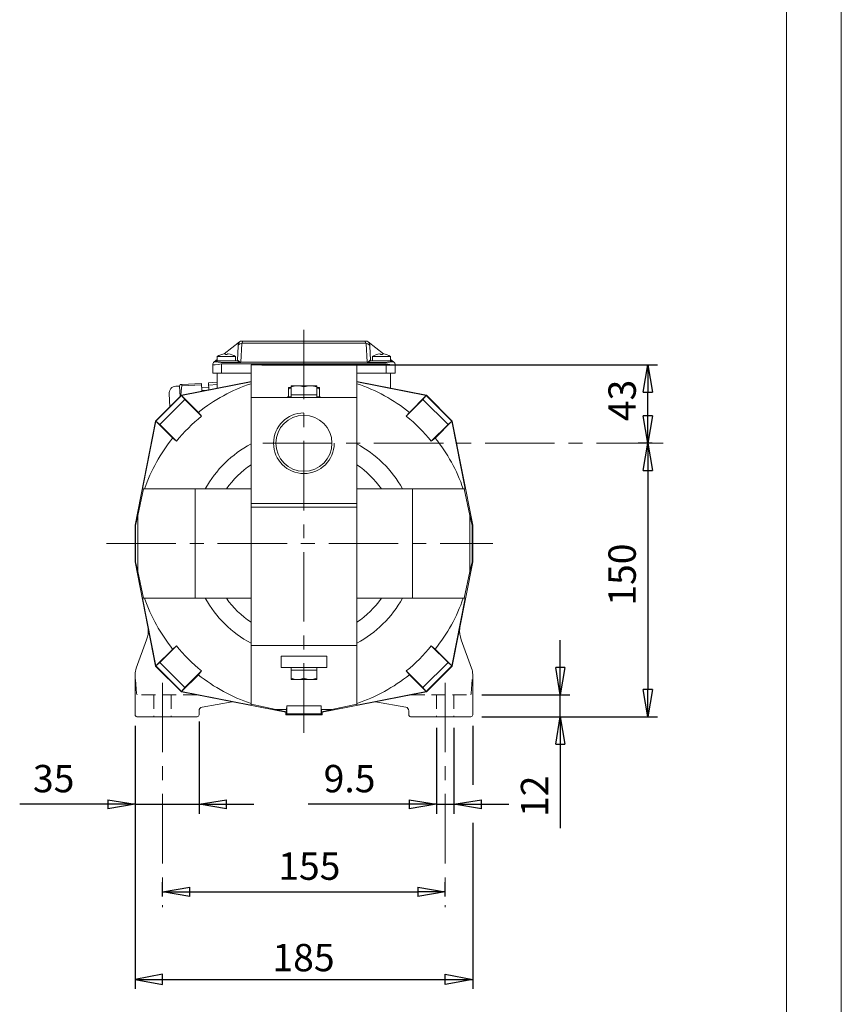
# Model space of a CAD drawing. Units: millimetres. Extents: x 0 to 210, y 1 to 298.
# Drawn here: x 135 to 210, y 118 to 208 of the extents above; entities that cross this region are included whole.
import ezdxf

# ---------------------------------------------------------------- set-up
doc = ezdxf.new("R2010")
doc.units = ezdxf.units.MM
doc.linetypes.add('CENTER', pattern=[10.16, 6.35, -1.27, 1.27, -1.27])
doc.linetypes.add('HIDDEN', pattern=[1.905, 1.27, -0.635])
doc.layers.add('1', color=4, linetype='Continuous')
doc.styles.add('SLDTEXTSTYLE0', font='TXT', dxfattribs={"width": 0.66})
doc.styles.add('SLDTEXTSTYLE1', font='TXT', dxfattribs={"width": 0.695402})
doc.styles.add('SLDTEXTSTYLE2', font='TXT', dxfattribs={"width": 0.605})
doc.dimstyles.new('SLDDIMSTYLE0', dxfattribs={"dimtxt": 2.5, "dimasz": 2.5, "dimexe": 0, "dimexo": 0.0625, "dimtad": 1, "dimdec": 0, "dimrnd": 1e-09, "dimzin": 12, "dimdsep": 46, "dimtxsty": 'SLDTEXTSTYLE1', "dimblk1": 'NONE', "dimblk2": 'NONE', "dimsah": 1, "dimcen": 0.09, "dimadec": 0, "dimazin": 3, "dimtfac": 1, "dimtdec": 3, "dimtofl": 0, "dimtmove": 0, "dimatfit": 3, "dimldrblk": 'NONE', "dimfxl": 0, "dimfrac": 2, "dimtolj": 1, "dimtzin": 12, "dimarcsym": 0})
doc.dimstyles.new('SLDDIMSTYLE1', dxfattribs={"dimtxt": 2.5, "dimasz": 2.5, "dimexe": 0, "dimexo": 0.0625, "dimtad": 1, "dimdec": 1, "dimrnd": 1e-09, "dimzin": 12, "dimdsep": 46, "dimtxsty": 'SLDTEXTSTYLE1', "dimblk1": 'NONE', "dimblk2": 'NONE', "dimsah": 1, "dimcen": 0.09, "dimadec": 0, "dimazin": 3, "dimtfac": 1, "dimtdec": 3, "dimtofl": 0, "dimtmove": 0, "dimatfit": 3, "dimldrblk": 'NONE', "dimfxl": 0, "dimfrac": 2, "dimtolj": 1, "dimtzin": 12, "dimarcsym": 0})

# ---------------------------------------------------------------- blocks, each defined once
blk = doc.blocks.new('GRUPPO20')
at = {"layer": '1', "color": 250, "linetype": 'Continuous', "lineweight": 18}
for p, q in [((-165.742, -142.794), (-165.742, -145.794)), ((-165.742, -142.794), (-156.075, -142.794)), ((-156.075, -142.794), (-156.075, -145.794)), ((-172.105, -145.574), (-165.742, -144.33)), ((-172.09, -145.601), (-165.742, -144.36)), ((-162.325, -144.877), (-162.075, -144.877)), ((-162.325, -145.004), (-162.325, -144.877)), ((-162.075, -144.711), (-161.492, -144.711)), ((-162.075, -144.711), (-162.075, -144.815)), ((-162.075, -144.815), (-161.787, -144.739)), ((-162.075, -144.815), (-162.075, -145.544)), ((-161.787, -144.739), (-161.492, -144.711)), ((-161.492, -144.711), (-161.197, -144.739)), ((-161.492, -144.711), (-160.909, -144.711)), ((-161.197, -144.739), (-160.909, -144.815)), ((-160.909, -144.711), (-160.325, -144.711)), ((-160.62, -144.739), (-160.909, -144.815)), ((-160.909, -144.815), (-160.909, -145.544)), ((-160.325, -144.711), (-160.62, -144.739)), ((-160.325, -144.711), (-159.742, -144.711)), ((-160.031, -144.739), (-160.325, -144.711)), ((-159.742, -144.815), (-160.031, -144.739)), ((-159.742, -144.711), (-159.742, -144.815)), ((-159.742, -144.815), (-159.742, -145.544)), ((-159.742, -144.877), (-159.492, -144.877)), ((-159.492, -144.877), (-159.492, -145.004)), ((-156.075, -144.33), (-149.713, -145.574)), ((-156.075, -144.36), (-149.727, -145.601)), ((-174.462, -147.931), (-172.105, -145.574)), ((-174.435, -147.946), (-172.09, -145.601)), ((-172.105, -145.574), (-172.09, -145.601)), ((-172.09, -145.601), (-171.784, -145.961)), ((-170.554, -147.138), (-172.09, -145.601)), ((-162.325, -145.711), (-162.409, -145.711)), ((-162.409, -145.711), (-162.409, -145.794)), ((-162.325, -145.004), (-162.325, -145.711)), ((-162.075, -145.711), (-162.325, -145.711)), ((-161.492, -145.544), (-162.075, -145.544)), ((-162.075, -145.544), (-162.075, -145.794)), ((-160.909, -145.544), (-161.492, -145.544)), ((-160.325, -145.544), (-160.909, -145.544)), ((-159.742, -145.544), (-160.325, -145.544)), ((-159.742, -145.544), (-159.742, -145.794)), ((-159.492, -145.711), (-159.742, -145.711)), ((-159.492, -145.004), (-159.492, -145.711)), ((-159.409, -145.711), (-159.492, -145.711)), ((-159.409, -145.711), (-159.409, -145.794)), ((-151.264, -147.138), (-149.727, -145.601)), ((-149.727, -145.601), (-150.033, -145.961)), ((-149.713, -145.574), (-149.727, -145.601)), ((-149.727, -145.601), (-147.383, -147.946)), ((-149.713, -145.574), (-147.356, -147.931)), ((-174.075, -148.252), (-171.784, -145.961)), ((-171.784, -145.961), (-170.257, -147.488)), ((-165.742, -145.794), (-156.075, -145.794)), ((-165.742, -145.794), (-165.742, -155.461)), ((-156.075, -145.794), (-156.075, -155.461)), ((-150.033, -145.961), (-151.56, -147.488)), ((-150.033, -145.961), (-147.742, -148.252)), ((-170.257, -147.488), (-170.554, -147.138)), ((-151.264, -147.138), (-151.56, -147.488)), ((-176.325, -157.461), (-174.462, -147.931)), ((-175.644, -154.127), (-174.435, -147.946)), ((-174.462, -147.931), (-174.435, -147.946)), ((-174.435, -147.946), (-174.075, -148.252)), ((-172.898, -149.482), (-174.435, -147.946)), ((-174.075, -148.252), (-172.548, -149.779)), ((-147.742, -148.252), (-149.269, -149.779)), ((-148.919, -149.482), (-147.383, -147.946)), ((-147.383, -147.946), (-147.742, -148.252)), ((-147.356, -147.931), (-147.383, -147.946)), ((-147.383, -147.946), (-146.174, -154.127)), ((-147.356, -147.931), (-145.492, -157.461)), ((-172.548, -149.779), (-172.898, -149.482)), ((-148.919, -149.482), (-149.269, -149.779)), ((-176.075, -156.576), (-175.556, -154.127)), ((-175.644, -154.127), (-175.556, -154.127)), ((-175.556, -154.127), (-170.833, -154.127)), ((-170.833, -154.127), (-170.833, -164.127)), ((-165.742, -154.127), (-170.833, -154.127)), ((-150.985, -154.127), (-156.075, -154.127)), ((-150.985, -154.127), (-150.985, -164.127)), ((-146.262, -154.127), (-150.985, -154.127)), ((-145.742, -156.576), (-146.262, -154.127)), ((-146.174, -154.127), (-146.262, -154.127)), ((-165.742, -155.794), (-165.742, -155.461)), ((-156.075, -155.461), (-165.742, -155.461)), ((-156.075, -155.794), (-156.075, -155.461)), ((-176.29, -157.464), (-176.075, -156.576)), ((-176.075, -156.576), (-176.075, -161.678)), ((-165.742, -168.443), (-165.742, -155.794)), ((-156.075, -155.794), (-165.742, -155.794)), ((-156.075, -168.443), (-156.075, -155.794)), ((-145.528, -157.464), (-145.742, -156.576)), ((-145.742, -156.576), (-145.742, -161.678)), ((-176.325, -160.794), (-176.325, -157.461)), ((-176.29, -157.464), (-176.325, -157.461)), ((-176.29, -157.464), (-176.29, -160.79)), ((-145.528, -157.464), (-145.492, -157.461)), ((-145.528, -157.464), (-145.528, -160.79)), ((-145.492, -157.461), (-145.492, -160.794)), ((-176.29, -160.79), (-176.325, -160.794)), ((-174.462, -170.323), (-176.325, -160.794)), ((-176.29, -160.79), (-176.075, -161.678)), ((-145.492, -160.794), (-147.356, -170.323)), ((-145.528, -160.79), (-145.742, -161.678)), ((-145.528, -160.79), (-145.492, -160.794)), ((-176.075, -161.678), (-175.556, -164.127)), ((-145.742, -161.678), (-146.262, -164.127)), ((-174.435, -170.309), (-175.644, -164.127)), ((-175.644, -164.127), (-175.556, -164.127)), ((-175.556, -164.127), (-170.833, -164.127)), ((-165.742, -164.127), (-170.833, -164.127)), ((-150.985, -164.127), (-156.075, -164.127)), ((-146.262, -164.127), (-150.985, -164.127)), ((-146.174, -164.127), (-147.383, -170.309)), ((-146.174, -164.127), (-146.262, -164.127)), ((-172.898, -168.772), (-174.435, -170.309)), ((-174.075, -170.003), (-172.548, -168.476)), ((-172.898, -168.772), (-172.548, -168.476)), ((-156.075, -168.443), (-165.742, -168.443)), ((-165.742, -173.81), (-165.742, -168.443)), ((-156.075, -173.81), (-156.075, -168.443)), ((-147.742, -170.003), (-149.269, -168.476)), ((-148.919, -168.772), (-149.269, -168.476)), ((-148.919, -168.772), (-147.383, -170.309)), ((-174.435, -170.309), (-174.075, -170.003)), ((-171.784, -172.294), (-174.075, -170.003)), ((-162.992, -169.431), (-162.992, -170.461)), ((-162.992, -169.431), (-158.825, -169.431)), ((-158.825, -169.431), (-158.825, -170.461)), ((-147.742, -170.003), (-150.033, -172.294)), ((-147.383, -170.309), (-147.742, -170.003)), ((-174.462, -170.323), (-174.435, -170.309)), ((-172.105, -172.68), (-174.462, -170.323)), ((-172.09, -172.653), (-174.435, -170.309)), ((-171.784, -172.294), (-170.257, -170.767)), ((-170.554, -171.117), (-170.257, -170.767)), ((-162.992, -170.461), (-158.825, -170.461)), ((-162.075, -170.711), (-162.075, -170.461)), ((-162.075, -171.44), (-162.075, -170.711)), ((-162.075, -170.711), (-161.492, -170.711)), ((-161.492, -170.711), (-160.909, -170.711)), ((-160.909, -171.44), (-160.909, -170.711)), ((-160.909, -170.711), (-160.325, -170.711)), ((-160.325, -170.711), (-159.742, -170.711)), ((-159.742, -170.711), (-159.742, -170.461)), ((-159.742, -171.44), (-159.742, -170.711)), ((-150.033, -172.294), (-151.56, -170.767)), ((-151.264, -171.117), (-151.56, -170.767)), ((-147.383, -170.309), (-149.727, -172.653)), ((-147.356, -170.323), (-149.713, -172.68)), ((-147.356, -170.323), (-147.383, -170.309)), ((-170.554, -171.117), (-172.09, -172.653)), ((-162.075, -171.44), (-162.075, -171.544)), ((-161.787, -171.516), (-162.075, -171.44)), ((-161.492, -171.544), (-162.075, -171.544)), ((-161.492, -171.544), (-161.787, -171.516)), ((-161.197, -171.516), (-161.492, -171.544)), ((-160.325, -171.544), (-161.492, -171.544)), ((-160.909, -171.44), (-161.197, -171.516)), ((-160.909, -171.44), (-160.62, -171.516)), ((-160.62, -171.516), (-160.325, -171.544)), ((-160.325, -171.544), (-160.031, -171.516)), ((-159.742, -171.544), (-160.325, -171.544)), ((-160.031, -171.516), (-159.742, -171.44)), ((-159.742, -171.44), (-159.742, -171.544)), ((-151.264, -171.117), (-149.727, -172.653)), ((-172.105, -172.68), (-172.09, -172.653)), ((-162.575, -174.544), (-172.105, -172.68)), ((-172.09, -172.653), (-171.784, -172.294)), ((-165.742, -173.895), (-172.09, -172.653)), ((-149.713, -172.68), (-159.242, -174.544)), ((-149.727, -172.653), (-156.075, -173.895)), ((-149.727, -172.653), (-150.033, -172.294)), ((-149.713, -172.68), (-149.727, -172.653)), ((-163.459, -174.294), (-165.742, -173.81)), ((-165.742, -173.895), (-165.742, -173.81)), ((-162.5, -174.294), (-163.459, -174.294)), ((-162.541, -174.516), (-163.459, -174.294)), ((-162.575, -174.544), (-162.541, -174.516)), ((-162.575, -174.794), (-162.575, -174.544)), ((-162.5, -174.294), (-162.541, -174.516)), ((-162.5, -174.294), (-162.474, -173.952)), ((-159.344, -173.952), (-162.474, -173.952)), ((-162.474, -174.692), (-162.474, -173.952)), ((-159.318, -174.294), (-159.344, -173.952)), ((-159.344, -173.952), (-159.344, -174.692)), ((-158.358, -174.294), (-159.318, -174.294)), ((-159.276, -174.516), (-159.318, -174.294)), ((-159.276, -174.516), (-158.358, -174.294)), ((-159.242, -174.544), (-159.276, -174.516)), ((-159.242, -174.544), (-159.242, -174.794)), ((-158.358, -174.294), (-156.075, -173.81)), ((-156.075, -173.895), (-156.075, -173.81)), ((-162.575, -174.794), (-162.474, -174.692)), ((-159.242, -174.794), (-162.575, -174.794)), ((-159.344, -174.692), (-162.474, -174.692)), ((-159.242, -174.794), (-159.344, -174.692))]:
    blk.add_line(p, q, dxfattribs=at)
blk.add_circle((-160.909, -149.961), 2.563, dxfattribs=at)
for centre, radius, start, end in [((-160.909, -159.127), 15.388, 108.30687, 128.8152), ((-160.909, -159.127), 15.388, 51.18481, 71.69314), ((-161.43, -147.67), 2.813, 103.27175, 108.56947), ((-160.388, -147.669), 2.812, 71.42722, 76.72705), ((-160.909, -159.127), 14.929, 128.77032, 141.22969), ((-160.909, -149.961), 2.771, 90, 0), ((-160.909, -159.127), 14.929, 38.77032, 51.22969), ((-160.909, -159.127), 15.388, 141.18481, 161.03822), ((-160.909, -159.127), 10.304, 117.9744, 150.97101), ((-160.909, -159.127), 10.304, 29.02899, 62.02559), ((-160.909, -159.127), 15.388, 18.96179, 38.8152), ((-160.909, -159.127), 8.667, 123.89635, 144.76558), ((-160.909, -159.127), 8.667, 35.23442, 56.10364), ((-160.909, -159.127), 15.388, 198.96179, 218.8152), ((-160.909, -159.127), 10.304, 209.029, 242.0256), ((-160.909, -159.127), 8.667, 215.23442, 236.10365), ((-160.909, -159.127), 10.304, 297.97441, 330.97101), ((-160.909, -159.127), 8.667, 303.89636, 324.76559), ((-160.909, -159.127), 15.388, 321.18481, 341.03821), ((-160.909, -159.127), 14.929, 218.77032, 231.22969), ((-160.909, -159.127), 14.929, 308.77032, 321.22969), ((-160.909, -159.127), 15.388, 231.18481, 251.69314), ((-160.909, -159.127), 15.388, 288.30687, 308.8152)]:
    blk.add_arc(centre, radius, start, end, dxfattribs=at)
blk = doc.blocks.new('SW_NOTE_0')
at = {"layer": '1', "color": 0, "insert": (0, 3.223), "char_height": 2.5, "attachment_point": 1, "style": 'SLDTEXTSTYLE0'}
blk.add_mtext('185', dxfattribs=at)
blk = doc.blocks.new('.TD_DIMENSION_1')
at = {"layer": '1', "color": 250, "linetype": 'Continuous'}
for p, q in [((-135.492, -86.127), (-135.492, -110.169)), ((-104.659, -86.127), (-104.659, -91.513)), ((-104.659, -94.994), (-104.659, -110.169)), ((-132.992, -108.809), (-135.492, -109.294)), ((-132.992, -109.779), (-132.992, -108.809)), ((-107.159, -108.809), (-104.659, -109.294)), ((-107.159, -109.779), (-107.159, -108.809)), ((-135.492, -109.294), (-104.659, -109.294)), ((-135.492, -109.294), (-132.992, -109.779)), ((-104.659, -109.294), (-107.159, -109.779))]:
    blk.add_line(p, q, dxfattribs=at)
at = {"layer": '1', "color": 250}
blk.add_blockref('SW_NOTE_0', (-122.95, -109.277), dxfattribs=at)
blk = doc.blocks.new('B')
at = {"layer": '1', "color": 250, "linetype": 'Continuous', "lineweight": 18}
for p, q in [((-167.481, -172.41), (-166.786, -171.864)), ((-166.786, -171.864), (-166.859, -171.943)), ((-166.432, -171.794), (-166.585, -171.794)), ((-166.56, -171.973), (-166.51, -171.84)), ((-166.51, -171.84), (-166.432, -171.794)), ((-166.432, -171.794), (-155.385, -171.794)), ((-155.307, -171.84), (-155.385, -171.794)), ((-155.385, -171.794), (-155.233, -171.794)), ((-155.257, -171.973), (-155.307, -171.84)), ((-154.337, -172.41), (-155.031, -171.864)), ((-155.031, -171.864), (-154.958, -171.943)), ((-168.184, -172.962), (-167.481, -172.41)), ((-166.92, -172.243), (-166.988, -173.53)), ((-166.92, -172.243), (-166.874, -172.128)), ((-166.915, -172.142), (-166.92, -172.243)), ((-166.913, -172.109), (-166.915, -172.142)), ((-166.902, -172.037), (-166.913, -172.109)), ((-166.859, -171.943), (-166.902, -172.037)), ((-166.874, -172.128), (-166.756, -172.043)), ((-166.756, -172.043), (-166.592, -172.004)), ((-166.592, -172.004), (-166.682, -173.723)), ((-166.592, -172.004), (-166.56, -171.973)), ((-166.56, -171.973), (-155.257, -171.973)), ((-155.225, -172.004), (-155.257, -171.973)), ((-155.061, -172.043), (-155.225, -172.004)), ((-155.225, -172.004), (-155.135, -173.723)), ((-154.943, -172.128), (-155.061, -172.043)), ((-154.958, -171.943), (-154.916, -172.037)), ((-154.897, -172.243), (-154.943, -172.128)), ((-154.916, -172.037), (-154.904, -172.109)), ((-154.904, -172.109), (-154.902, -172.142)), ((-154.902, -172.142), (-154.897, -172.243)), ((-154.897, -172.243), (-154.829, -173.53)), ((-153.633, -172.962), (-154.337, -172.41)), ((-169.115, -173.694), (-169.097, -173.68)), ((-169.097, -173.68), (-168.825, -173.466)), ((-169.041, -173.68), (-169.097, -173.68)), ((-168.891, -173.692), (-169.041, -173.68)), ((-168.426, -173.609), (-168.891, -173.609)), ((-168.426, -173.609), (-167.036, -173.609)), ((-166.903, -173.654), (-167.036, -173.609)), ((-166.961, -173.544), (-166.988, -173.53)), ((-166.855, -173.616), (-166.961, -173.544)), ((-166.732, -173.759), (-166.903, -173.654)), ((-166.719, -173.755), (-166.855, -173.616)), ((-155.099, -173.755), (-154.963, -173.616)), ((-155.085, -173.759), (-154.914, -173.654)), ((-154.963, -173.616), (-154.856, -173.544)), ((-154.914, -173.654), (-154.781, -173.609)), ((-154.856, -173.544), (-154.829, -173.53)), ((-153.391, -173.609), (-154.781, -173.609)), ((-153.391, -173.609), (-152.926, -173.609)), ((-152.72, -173.68), (-152.992, -173.466)), ((-152.927, -173.692), (-152.776, -173.68)), ((-152.776, -173.68), (-152.72, -173.68)), ((-152.703, -173.694), (-152.72, -173.68)), ((-169.18, -173.957), (-169.242, -173.956)), ((-169.242, -174.711), (-169.242, -173.956)), ((-169.005, -173.947), (-169.18, -173.957)), ((-169.115, -173.694), (-169.114, -173.694)), ((-168.743, -173.924), (-169.005, -173.947)), ((-168.891, -173.692), (-168.841, -173.694)), ((-168.841, -173.694), (-168.788, -173.697)), ((-168.788, -173.697), (-168.731, -173.702)), ((-168.438, -173.884), (-168.743, -173.924)), ((-168.731, -173.702), (-168.671, -173.707)), ((-168.671, -173.707), (-168.608, -173.715)), ((-168.608, -173.715), (-168.543, -173.725)), ((-168.543, -173.725), (-168.476, -173.738)), ((-168.438, -173.884), (-168.366, -173.873)), ((-168.438, -174.711), (-168.438, -173.884)), ((-168.366, -173.759), (-166.732, -173.759)), ((-168.366, -173.873), (-153.451, -173.873)), ((-166.682, -173.723), (-155.135, -173.723)), ((-153.452, -173.759), (-155.085, -173.759)), ((-153.38, -173.884), (-153.451, -173.873)), ((-153.38, -173.884), (-153.074, -173.924)), ((-153.38, -174.711), (-153.38, -173.884)), ((-153.274, -173.725), (-153.341, -173.738)), ((-153.209, -173.715), (-153.274, -173.725)), ((-153.147, -173.707), (-153.209, -173.715)), ((-153.086, -173.702), (-153.147, -173.707)), ((-153.029, -173.697), (-153.086, -173.702)), ((-153.074, -173.924), (-152.812, -173.947)), ((-152.976, -173.694), (-153.029, -173.697)), ((-152.927, -173.692), (-152.976, -173.694)), ((-152.812, -173.947), (-152.637, -173.957)), ((-152.703, -173.694), (-152.704, -173.694)), ((-152.637, -173.957), (-152.575, -173.956)), ((-152.575, -174.711), (-152.575, -173.956)), ((-169.242, -174.711), (-165.742, -174.711)), ((-156.075, -174.711), (-152.575, -174.711))]:
    blk.add_line(p, q, dxfattribs=at)
for centre, radius, start, end in [((-166.585, -172.119), 0.325, 89.99996, 128.16315), ((-155.233, -172.119), 0.325, 51.83685, 90.00004), ((-168.891, -173.942), 0.333, 90, 128.16311), ((-167.071, -173.526), 0.0833, 270, 357.0017), ((-154.746, -173.526), 0.0833, 182.99821, 270), ((-152.926, -173.942), 0.333, 51.83688, 90), ((-168.909, -173.956), 0.333, 127.96475, 179.9972), ((-168.599, -174.299), 0.574, 73.45824, 77.63121), ((-168.366, -173.524), 0.235, 252.61533, 269.98161), ((-166.731, -173.738), 0.0208, 265.84014, 306.21318), ((-165.491, -175.117), 1.833, 130.51495, 132.02101), ((-156.326, -175.117), 1.833, 47.97905, 49.48505), ((-155.086, -173.738), 0.0208, 233.78139, 274.15315), ((-153.452, -173.524), 0.235, 270.01839, 287.38467), ((-153.218, -174.299), 0.574, 102.36903, 106.54176), ((-152.908, -173.956), 0.333, 0.0028, 52.03525)]:
    blk.add_arc(centre, radius, start, end, dxfattribs=at)
blk = doc.blocks.new('VITE_M5_8112_TT')
at = {"layer": '1', "color": 250, "linetype": 'Continuous', "lineweight": 18}
for p, q in [((-154.659, -175.812), (-154.659, -175.396)), ((-154.659, -175.396), (-152.992, -175.396)), ((-153.939, -175.162), (-153.986, -175.162)), ((-153.909, -175.223), (-153.939, -175.162)), ((-153.742, -175.223), (-153.909, -175.223)), ((-153.712, -175.162), (-153.742, -175.223)), ((-153.665, -175.162), (-153.712, -175.162)), ((-152.992, -175.812), (-152.992, -175.396)), ((-154.659, -175.812), (-152.992, -175.812))]:
    blk.add_line(p, q, dxfattribs=at)
for start, end in [(95.91499, 122.34432), (57.65568, 84.08502)]:
    blk.add_arc((-153.825, -176.712), 1.558, start, end, dxfattribs=at)
blk = doc.blocks.new('VITE_M5_8112_TT1')
at = {"layer": '1', "color": 250, "linetype": 'Continuous', "lineweight": 18}
for p, q in [((-168.825, -175.812), (-168.825, -175.396)), ((-167.159, -175.396), (-168.825, -175.396)), ((-168.153, -175.162), (-168.106, -175.162)), ((-168.106, -175.162), (-168.075, -175.223)), ((-168.075, -175.223), (-167.909, -175.223)), ((-167.909, -175.223), (-167.879, -175.162)), ((-167.879, -175.162), (-167.831, -175.162)), ((-167.159, -175.812), (-167.159, -175.396)), ((-167.159, -175.812), (-168.825, -175.812))]:
    blk.add_line(p, q, dxfattribs=at)
for start, end in [(95.91498, 122.34432), (57.65568, 84.08501)]:
    blk.add_arc((-167.992, -176.712), 1.558, start, end, dxfattribs=at)
blk = doc.blocks.new('GRUPPO1')
at = {"layer": '1', "color": 250, "linetype": 'Continuous', "lineweight": 18}
for p, q in [((-175.281, -167.924), (-176.225, -170.518)), ((-146.537, -167.924), (-145.593, -170.518)), ((-176.325, -171.088), (-176.325, -174.794)), ((-145.492, -171.088), (-145.492, -174.794)), ((-167.458, -173.592), (-170.217, -174.079)), ((-154.36, -173.592), (-151.601, -174.079)), ((-170.492, -174.794), (-170.492, -174.407)), ((-151.325, -174.794), (-151.325, -174.407)), ((-176.159, -174.961), (-170.659, -174.961)), ((-145.659, -174.961), (-151.159, -174.961))]:
    blk.add_line(p, q, dxfattribs=at)
at = {"layer": '1', "color": 250, "linetype": 'HIDDEN', "lineweight": 18}
for p, q in [((-176.194, -172.832), (-176.296, -171.461)), ((-145.624, -172.832), (-145.521, -171.461)), ((-176.151, -172.961), (-176.193, -172.833)), ((-170.671, -172.961), (-176.151, -172.961)), ((-174.617, -172.961), (-174.617, -174.961)), ((-173.034, -172.961), (-173.034, -174.961)), ((-151.147, -172.961), (-145.667, -172.961)), ((-148.784, -172.961), (-148.784, -174.961)), ((-147.2, -172.961), (-147.2, -174.961)), ((-145.667, -172.961), (-145.624, -172.833))]:
    blk.add_line(p, q, dxfattribs=at)
at = {"layer": '1', "color": 250, "linetype": 'Continuous', "lineweight": 18}
for centre, radius, start, end in [((-174.659, -171.088), 1.667, 160, 180), ((-147.159, -171.088), 1.667, 0, 20), ((-167.4, -173.92), 0.333, 98.46239, 100.00003), ((-154.418, -173.92), 0.333, 79.99997, 81.53781), ((-170.159, -174.407), 0.333, 99.99776, 180.00224), ((-151.659, -174.407), 0.333, 359.99776, 80.00224), ((-176.159, -174.794), 0.167, 179.99639, 270.00361), ((-170.659, -174.794), 0.167, 269.99639, 0.00361), ((-151.159, -174.794), 0.167, 179.99639, 270.00361), ((-145.659, -174.794), 0.167, 269.99639, 0.00361)]:
    blk.add_arc(centre, radius, start, end, dxfattribs=at)
for centre, major_axis, start_param, end_param in [((-177.63, -167.069), (2.492, -0.2), 6.014095, 6.446658), ((-144.187, -167.069), (-2.492, -0.2), 6.119715, 6.552276)]:
    blk.add_ellipse(centre, major_axis=major_axis, ratio=0.999836, start_param=start_param, end_param=end_param, dxfattribs=at)
blk = doc.blocks.new('GRUPPO2')
at = {"layer": '1', "color": 250, "linetype": 'Continuous', "lineweight": 18}
for p, q in [((-168.825, -143.544), (-168.031, -143.544)), ((-168.825, -143.544), (-168.825, -144.933)), ((-165.742, -143.544), (-168.031, -143.544)), ((-156.075, -143.544), (-153.786, -143.544)), ((-152.992, -143.544), (-153.786, -143.544)), ((-152.992, -143.544), (-152.992, -144.933)), ((-172.601, -144.747), (-172.269, -144.73)), ((-172.269, -144.73), (-172.203, -144.601)), ((-172.218, -145.688), (-172.269, -144.73)), ((-172.059, -144.594), (-172.203, -144.601)), ((-172.135, -145.164), (-172.053, -144.713)), ((-170.278, -144.5), (-172.059, -144.594)), ((-172.053, -144.713), (-172.059, -144.594)), ((-170.272, -144.619), (-172.053, -144.713)), ((-170.241, -145.21), (-170.278, -144.5)), ((-170.258, -144.875), (-169.592, -144.84)), ((-168.825, -144.382), (-169.614, -144.424)), ((-169.58, -145.081), (-169.614, -144.424)), ((-168.825, -144.598), (-169.603, -144.638)), ((-173.232, -145.448), (-173.17, -146.64)), ((-172.15, -145.621), (-172.135, -145.164)), ((-170.245, -145.13), (-169.681, -145.1))]:
    blk.add_line(p, q, dxfattribs=at)
blk.add_arc((-172.567, -145.413), 0.667, 93, 183, dxfattribs=at)
blk = doc.blocks.new('_D_6')
at = {"layer": '1', "color": 250}
for p, q in [((147.992, 127.877), (147.992, 129.169)), ((147.992, 128.294), (150.492, 128.711)), ((150.492, 127.877), (150.492, 128.711)), ((171.325, 128.711), (173.825, 128.294)), ((171.325, 128.711), (171.325, 127.877)), ((173.825, 127.877), (173.825, 129.169)), ((150.492, 127.877), (147.992, 128.294)), ((147.992, 128.294), (150.492, 128.294)), ((150.492, 128.294), (171.325, 128.294)), ((173.825, 128.294), (171.325, 127.877)), ((173.825, 128.294), (171.325, 128.294))]:
    blk.add_line(p, q, dxfattribs=at)
at = {"layer": '1', "color": 250, "insert": (158.562, 131.891), "char_height": 2.5, "attachment_point": 1, "style": 'SLDTEXTSTYLE2'}
blk.add_mtext('155', dxfattribs=at)
blk = doc.blocks.new('_None')
blk = doc.blocks.new('_D_7')
at = {"layer": '1', "color": 250}
for p, q in [((145.492, 143.461), (145.492, 135.419)), ((151.325, 143.848), (151.325, 135.419)), ((145.492, 136.294), (134.944, 136.294)), ((142.992, 136.294), (140.492, 136.294)), ((142.992, 136.711), (145.492, 136.294)), ((142.992, 136.711), (142.992, 135.877)), ((145.492, 136.294), (142.992, 135.877)), ((145.492, 136.294), (142.992, 136.294)), ((145.492, 136.294), (151.325, 136.294)), ((151.325, 136.294), (153.825, 136.711)), ((153.825, 135.877), (151.325, 136.294)), ((151.325, 136.294), (153.825, 136.294)), ((153.825, 135.877), (153.825, 136.711)), ((153.825, 136.294), (156.325, 136.294))]:
    blk.add_line(p, q, dxfattribs=at)
at = {"layer": '1', "color": 250, "insert": (136.154, 139.891), "char_height": 2.5, "attachment_point": 1, "style": 'SLDTEXTSTYLE2'}
blk.add_mtext('35', dxfattribs=at)
blk = doc.blocks.new('_D_10')
at = {"layer": '1', "color": 250}
for p, q in [((192.713, 169.294), (191.45, 169.294)), ((191.909, 166.794), (192.325, 169.294)), ((192.325, 169.294), (192.742, 166.794)), ((192.325, 169.294), (192.325, 166.794)), ((191.909, 166.794), (192.742, 166.794)), ((192.325, 166.794), (192.325, 146.794)), ((192.325, 144.294), (191.909, 146.794)), ((192.742, 146.794), (191.909, 146.794)), ((192.742, 146.794), (192.325, 144.294)), ((192.325, 144.294), (192.325, 146.794)), ((177.159, 144.294), (193.2, 144.294))]:
    blk.add_line(p, q, dxfattribs=at)
at = {"layer": '1', "color": 250, "insert": (188.729, 154.447), "char_height": 2.5, "attachment_point": 1, "rotation": 90, "style": 'SLDTEXTSTYLE2'}
blk.add_mtext('150', dxfattribs=at)
blk = doc.blocks.new('_D_11')
at = {"layer": '1', "color": 250}
for p, q in [((157.075, 176.461), (193.2, 176.461)), ((191.909, 173.961), (192.325, 176.461)), ((192.325, 176.461), (192.742, 173.961)), ((192.325, 176.461), (192.325, 173.961)), ((191.909, 173.961), (192.742, 173.961)), ((192.325, 171.794), (192.325, 173.961)), ((192.325, 169.294), (191.909, 171.794)), ((192.742, 171.794), (191.909, 171.794)), ((192.742, 171.794), (192.325, 169.294)), ((192.325, 169.294), (192.325, 171.794)), ((192.713, 169.294), (191.45, 169.294))]:
    blk.add_line(p, q, dxfattribs=at)
at = {"layer": '1', "color": 250, "insert": (188.729, 171.313), "char_height": 2.5, "attachment_point": 1, "rotation": 90, "style": 'SLDTEXTSTYLE2'}
blk.add_mtext('43', dxfattribs=at)
blk = doc.blocks.new('_D_12')
at = {"layer": '1', "color": 250}
for p, q in [((184.325, 148.794), (184.325, 151.294)), ((184.325, 146.294), (183.909, 148.794)), ((184.742, 148.794), (183.909, 148.794)), ((184.742, 148.794), (184.325, 146.294)), ((184.325, 146.294), (184.325, 148.794)), ((177.151, 146.294), (185.2, 146.294)), ((184.325, 144.294), (184.325, 146.294)), ((177.159, 144.294), (185.2, 144.294)), ((183.909, 141.794), (184.325, 144.294)), ((184.325, 144.294), (184.325, 134.103)), ((184.325, 144.294), (184.742, 141.794)), ((184.325, 144.294), (184.325, 141.794)), ((183.909, 141.794), (184.742, 141.794)), ((184.325, 141.794), (184.325, 139.294))]:
    blk.add_line(p, q, dxfattribs=at)
at = {"layer": '1', "color": 250, "insert": (180.729, 135.134), "char_height": 2.5, "attachment_point": 1, "rotation": 90, "style": 'SLDTEXTSTYLE2'}
blk.add_mtext('12', dxfattribs=at)
blk = doc.blocks.new('_D_13')
at = {"layer": '1', "color": 250}
for p, q in [((173.034, 143.294), (173.034, 135.419)), ((174.617, 143.294), (174.617, 135.419)), ((173.034, 136.294), (161.296, 136.294)), ((170.534, 136.294), (168.034, 136.294)), ((170.534, 136.711), (173.034, 136.294)), ((170.534, 136.711), (170.534, 135.877)), ((173.034, 136.294), (170.534, 135.877)), ((173.034, 136.294), (170.534, 136.294)), ((173.034, 136.294), (174.617, 136.294)), ((174.617, 136.294), (177.117, 136.711)), ((177.117, 135.877), (174.617, 136.294)), ((174.617, 136.294), (177.117, 136.294)), ((177.117, 135.877), (177.117, 136.711)), ((177.117, 136.294), (179.617, 136.294))]:
    blk.add_line(p, q, dxfattribs=at)
at = {"layer": '1', "color": 250, "insert": (162.709, 139.891), "char_height": 2.5, "attachment_point": 1, "style": 'SLDTEXTSTYLE2'}
blk.add_mtext('9.5', dxfattribs=at)

msp = doc.modelspace()

# ---------------------------------------------------------------- linework, layer by layer
at = {"layer": '1', "color": 250, "linetype": 'Continuous', "lineweight": 18}
for p, q in [((210, 1), (210, 298)), ((205, 293), (205, 6))]:
    msp.add_line(p, q, dxfattribs=at)
at = {"layer": '1', "color": 250, "linetype": 'CENTER', "lineweight": 18}
for p, q in [((160.909, 142.829), (160.909, 180.445)), ((157.143, 169.294), (193.713, 169.294)), ((142.861, 160.127), (178.163, 160.127)), ((147.992, 147.395), (147.992, 126.877)), ((173.825, 147.395), (173.825, 126.877))]:
    msp.add_line(p, q, dxfattribs=at)

# ---------------------------------------------------------------- block references
at = {"color": 7, "linetype": 'Continuous'}
for name, p in [('B', (321.817, 350.421)), ('VITE_M5_8112_TT', (307.651, 352.624)), ('VITE_M5_8112_TT1', (335.984, 352.624)), ('GRUPPO20', (321.817, 319.254)), ('GRUPPO2', (321.817, 319.254)), ('GRUPPO1', (321.817, 319.254)), ('.TD_DIMENSION_1', (280.984, 229.588))]:
    msp.add_blockref(name, p, dxfattribs=at)

# ---------------------------------------------------------------- dimensions: what is measured, and where the dimension line sits
at = {"layer": '1', "color": 250}
for p1, picture, middle in [((156.075, 176.461), '_D_11', (190.325, 172.877)), ((176.159, 144.294), '_D_10', (190.325, 156.794))]:
    dim = msp.add_linear_dim(base=(190.325, 169.294), p1=p1, p2=(193.713, 169.294), angle=90, dimstyle='SLDDIMSTYLE0', dxfattribs=at)
    dim.commit()
    dim.dimension.update_dxf_attribs({"geometry": picture, "text_midpoint": middle, "dimtype": 160})
dim = msp.add_linear_dim(base=(184.325, 144.294), p1=(176.151, 146.294), p2=(176.159, 144.294), angle=90, text='1<>', dimstyle='SLDDIMSTYLE0', dxfattribs=at)
dim.commit()
dim.dimension.update_dxf_attribs({"geometry": '_D_12', "text_midpoint": (184.325, 136.699), "dimtype": 160})
for base, p1, p2, dimstyle, picture, middle in [((145.492, 136.294), (151.325, 144.848), (145.492, 144.461), 'SLDDIMSTYLE0', '_D_7', (137.718, 136.294)), ((173.034, 136.294), (174.617, 144.294), (173.034, 144.294), 'SLDDIMSTYLE1', '_D_13', (164.665, 136.294)), ((147.992, 128.294), (173.825, 126.877), (147.992, 126.877), 'SLDDIMSTYLE0', '_D_6', (160.909, 128.294))]:
    dim = msp.add_linear_dim(base=base, p1=p1, p2=p2, dimstyle=dimstyle, dxfattribs=at)
    dim.commit()
    dim.dimension.update_dxf_attribs({"geometry": picture, "text_midpoint": middle, "dimtype": 160})

doc.saveas('drawing.dxf')
